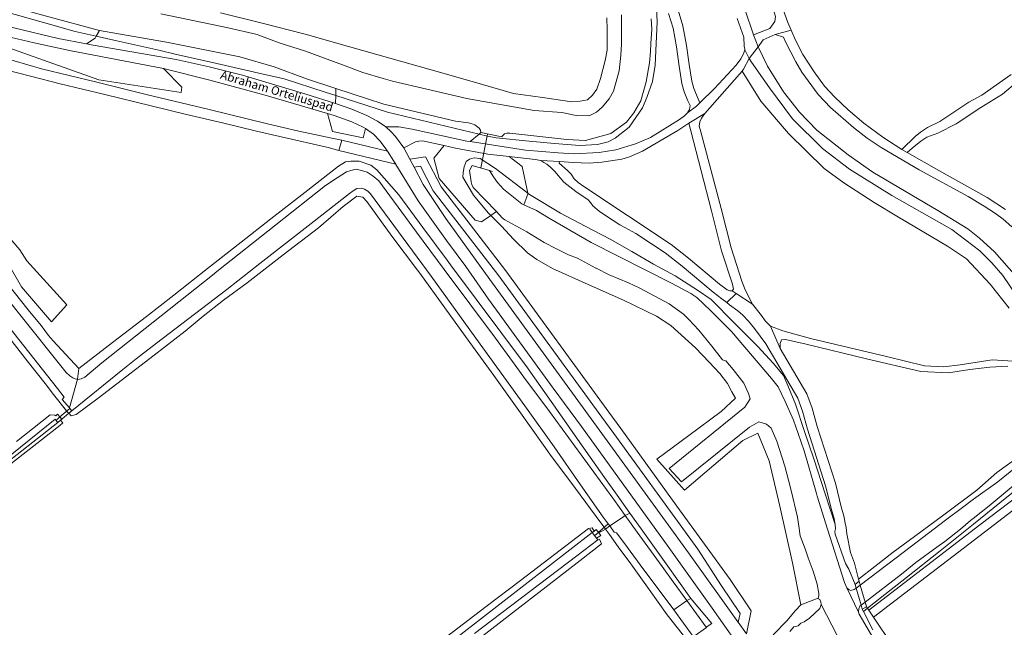
# Model space of a CAD drawing. Units: metres. Extents: x 75951 to 81115, y 447951 to 454170.
# Drawn here: x 77066 to 77296, y 449752 to 449894 of the extents above; entities that cross this region are included whole.
import ezdxf
from ezdxf.enums import TextEntityAlignment as Align

# ---------------------------------------------------------------- set-up
doc = ezdxf.new("R2010")
doc.units = ezdxf.units.M
doc.header["$MEASUREMENT"] = 0
for name, color, linetype, lineweight in [('Begroeid terreindeel_grasland agrarisch_0', 7, 'Continuous', 0), ('Begroeid terreindeel_grasland overig_0', 7, 'Continuous', 0), ('Begroeid terreindeel_groenvoorziening_gras- en kruidachtigen_0', 7, 'Continuous', 0), ('Begroeid terreindeel_loofbos_griend en hakhout_0', 7, 'Continuous', 0), ('Kunstwerkdeel_duiker_-1', 7, 'Continuous', 0), ('Onbegroeid terreindeel_erf_0', 7, 'Continuous', 0), ('Onbegroeid terreindeel_gesloten verharding_0', 7, 'Continuous', 0), ('Ondersteunend waterdeel_0', 7, 'Continuous', 0), ('Openbare ruimte label_Weg', 7, 'Continuous', 0), ('Overbruggingsdeel_1', 7, 'Continuous', 0), ('Scheiding_0', 7, 'Continuous', 0), ('Waterdeel_0', 7, 'Continuous', 0), ('Wegdeel_gesloten verharding_0', 7, 'Continuous', 0), ('Wegdeel_gesloten verharding_asfalt_0', 7, 'Continuous', 0), ('Wegdeel_half verhard_0', 7, 'Continuous', 0), ('Wegdeel_onverhard_0', 7, 'Continuous', 0), ('Wegdeel_open verharding_0', 7, 'Continuous', 0), ('Wegdeel_open verharding_1', 7, 'Continuous', 0)]:
    doc.layers.add(name, color=color, linetype=linetype, lineweight=lineweight)

# ---------------------------------------------------------------- blocks, each defined once
blk = doc.blocks.new('BGT_lev_stadsdelen_Escamp_REALDWG_1_FMEBLOCK4268')
at = {"layer": 'Onbegroeid terreindeel_erf_0'}
blk.add_lwpolyline([(124.398, 48.601), (132.277, 54.758), (133.396, 54.699), (133.577, 54.544), (134.035, 54.954), (134.584, 54.293), (134.98, 53.816), (136.637, 55.153), (136.405, 55.371), (132.791, 59.967), (131.408, 61.727), (126.611, 67.829), (120.43, 75.69)], dxfattribs=at)
blk = doc.blocks.new('BGT_lev_stadsdelen_Escamp_REALDWG_1_FMEBLOCK4275')
at = {"layer": 'Begroeid terreindeel_grasland overig_0'}
for points in [[(2.7275, 37.52), (10.6165, 43.665), (12.2655, 44.645), (13.5135, 44.823), (15.3845, 44.779), (18.1475, 43.887), (19.5735, 42.818), (24.6535, 36.936), (30.2625, 29.354), (35.9275, 21.696), (36.7615, 20.576), (42.7365, 12.558), (48.7115, 4.539), (54.6865, -3.48), (55.4015, -4.494), (61.1635, -12.667), (66.9265, -20.84), (72.6885, -29.013), (75.6145, -33.158), (78.5705, -37.345), (81.2255, -41.051), (87.0505, -49.179), (92.8745, -57.308), (97.7315, -63.101), (96.4545, -64.006), (96.4835, -64.045), (93.6235, -66.077), (96.4515, -69.913), (99.6825, -67.628), (100.0425, -68.073), (101.0905, -67.318), (105.5535, -71.949), (106.1215, -71.415), (97.8165, -59.567), (87.7255, -45.415), (67.2955, -17.138), (60.6795, -8.161), (45.6165, 12.597), (40.3055, 20.194), (35.8085, 26.252), (29.1555, 35.508), (24.0155, 43.998), (23.9865, 44.047), (23.9495, 44.103), (10.6805, 47.312), (8.2085, 48.017), (4.7555, 48.797), (0.6355, 49.673), (-8.5695, 51.797), (-16.4705, 53.755), (-24.8745, 55.718), (-33.1265, 57.732), (-43.9415, 60.341), (-54.3675, 62.89), (-60.9875, 64.555), (-69.0295, 66.624), (-71.1505, 67.285), (-72.6465, 68.008), (-74.3715, 69.054), (-79.3025, 71.949), (-82.3205, 70.012), (-99.2755, 56.128), (-100.2705, 55.313), (-105.7115, 50.736), (-106.1215, 49.953), (-106.0515, 49.183), (-105.8925, 48.543), (-104.6685, 46.851), (-104.3225, 47.112), (-104.1455, 47.245), (-105.8245, 50.201), (-104.7545, 50.959), (-97.2835, 57.055), (-89.7375, 63.213), (-82.0735, 69.273), (-81.1375, 69.54), (-79.7565, 69.407), (-78.9545, 68.783), (-78.6875, 67.58), (-78.6875, 66.688), (-78.7765, 65.708), (-79.7565, 64.55), (-86.9595, 58.021), (-94.2355, 51.425), (-93.8515, 50.932), (-87.7085, 43.042), (-81.5645, 35.152), (-75.4205, 27.262), (-74.2495, 25.786), (-68.0335, 17.952), (-61.8185, 10.118), (-58.8105, 6.442), (-57.1145, 4.14), (-56.0005, 2.848), (-50.0295, -3.569), (-42.1815, 2.439), (-34.2545, 8.507), (-27.8595, 13.548), (-20.0065, 19.739), (-12.1535, 25.93), (-5.1625, 31.375)], [(-63.7885, 24.106), (-62.1185, 21.536), (-52.8055, 11.229), (-56.3985, 7.319), (-63.3615, 15.438), (-66.7235, 21.267), (-83.9005, 41.55), (-89.2015, 49.22), (-89.7255, 51.969), (-88.6585, 52.833), (-85.1555, 47.739), (-78.2375, 40.92)]]:
    blk.add_lwpolyline(points, close=True, dxfattribs=at)

msp = doc.modelspace()

# ---------------------------------------------------------------- linework, layer by layer
at = {"layer": 'Begroeid terreindeel_grasland agrarisch_0'}
for points in [[(77167.21, 449750.926), (77175.165, 449756.985), (77183.121, 449763.044), (77191.076, 449769.104), (77199.031, 449775.163), (77199.855, 449775.34), (77200.346, 449774.602), (77200.821, 449774.97), (77201.427, 449774.169), (77203.028, 449775.009), (77202.211, 449776.111), (77201.925, 449776.498), (77195.97, 449784.532), (77190.016, 449792.566), (77188.552, 449794.613), (77182.734, 449802.747), (77176.916, 449810.88), (77171.34, 449818.597), (77165.483, 449826.703), (77159.626, 449834.808), (77159.122, 449835.475), (77153.091, 449843.452), (77147.287, 449851.529), (77146.334, 449852.535), (77144.958, 449852.747), (77141.73, 449850.365), (77135.962, 449845.391), (77127.76, 449839.094), (77119.346, 449832.532), (77113.843, 449828.458), (77109.094, 449824.767), (77104.861, 449821.261), (77097.651, 449815.639), (77084.554, 449805.585), (77079.46, 449801.814), (77078.304, 449801.522), (77077.709, 449802.08), (77076.052, 449800.743), (77075.766, 449800.493), (77076.294, 449799.859), (77075.585, 449799.222), (77032.642, 449765.722)], [(77222.055, 449749.12), (77217.421, 449755.046), (77213.187, 449760.943), (77208.91, 449766.899), (77205.984, 449770.934), (77203.9, 449773.807), (77203.028, 449775.009), (77201.427, 449774.169), (77201.868, 449773.587), (77201.31, 449773.184), (77200.924, 449772.905), (77201.193, 449772.51), (77201.554, 449772.683), (77202.091, 449771.574), (77197.091, 449767.714), (77189.176, 449761.602), (77181.261, 449755.491), (77173.345, 449749.379)]]:
    msp.add_lwpolyline(points, dxfattribs=at)
at = {"layer": 'Begroeid terreindeel_grasland overig_0'}
for points in [[(77214.831, 449898.411), (77215.028, 449893.446), (77214.793, 449888.409), (77214.555, 449883.321), (77213.964, 449879.578), (77212.664, 449875.796), (77211.6, 449873.432), (77208.488, 449868.862), (77205.218, 449866.34), (77203.602, 449865.473), (77201.12, 449864.843), (77196.983, 449864.567), (77191.123, 449865.076), (77185.203, 449865.591), (77177.442, 449866.419), (77175.432, 449866.813), (77173.508, 449867.275), (77171.417, 449865.524), (77184.282, 449863.498), (77191.98, 449862.881), (77195.642, 449862.638), (77201.514, 449862.984), (77205.385, 449863.585), (77209.961, 449864.997), (77213.521, 449866.484), (77220.281, 449870.657), (77221.461, 449871.567), (77222.139, 449872.195), (77222.589, 449873.039), (77222.738, 449873.917), (77222.248, 449875.062), (77221.356, 449877.155), (77220.831, 449879.088), (77220.159, 449883.154), (77219.558, 449887.629), (77218.792, 449892.017), (77217.725, 449895.444)], [(77113.144, 449895.574), (77122.842, 449893.135), (77132.54, 449890.695), (77133.406, 449890.449), (77143.025, 449887.714), (77152.644, 449884.979), (77162.263, 449882.244), (77171.881, 449879.509), (77181.5, 449876.774), (77188.295, 449875.807), (77195.158, 449874.83), (77197.102, 449874.936), (77198.783, 449875.303), (77199.938, 449876.354), (77200.936, 449877.72), (77201.829, 449880.241), (77202.933, 449884.444), (77203.405, 449886.86), (77203.366, 449891.595), (77203.327, 449894.431)], [(77061.74, 449885.266), (77071.335, 449882.521), (77084.28, 449879.41), (77095.775, 449876.54), (77110.504, 449873.01), (77124.109, 449869.697), (77131.379, 449867.942), (77139.101, 449866.302), (77141.439, 449865.887), (77152.071, 449863.243), (77152.007, 449863.341), (77151.681, 449863.803), (77150.424, 449865.579), (77148.821, 449867.231), (77146.969, 449868.549), (77146.42, 449866.36), (77139.297, 449867.881), (77138.062, 449872.052), (77123.554, 449876.354), (77110.639, 449879.836), (77099.799, 449882.546), (77104.114, 449878.214), (77103.952, 449876.956), (77084.722, 449879.971), (77061.191, 449888.285)], [(77297.828, 449845.641), (77295.793, 449847.424), (77293.995, 449848.715), (77291.379, 449850.403), (77287.639, 449852.664), (77276.215, 449858.907), (77267.342, 449864.099), (77264.087, 449866.301), (77260.913, 449868.786), (77255.542, 449873.478), (77252.625, 449876.533), (77248.802, 449881.726), (77247.429, 449884.11), (77245.077, 449888.642), (77244.558, 449889.92), (77242.56, 449890.538), (77239.761, 449889.253), (77238.664, 449887.643), (77240.806, 449883.092), (77244.528, 449877.165), (77248.26, 449872.415), (77252.29, 449868.186), (77259.66, 449862.43), (77265.429, 449858.358), (77280.582, 449849.406), (77287.549, 449845.137), (77290.3, 449842.991), (77293.803, 449839.81), (77298.955, 449833.932)], [(77298.97, 449829.446), (77295.703, 449834.228), (77293.142, 449837.2), (77290.383, 449840.005), (77283.825, 449844.961), (77269.836, 449852.9), (77259.941, 449859.096), (77253.66, 449863.911), (77246.61, 449870.825), (77241.236, 449878.046), (77237.072, 449884.031), (77236.526, 449884.911), (77235.222, 449882.42), (77234.855, 449881.981), (77239.288, 449874.921), (77245.74, 449867.435), (77253.999, 449859.201), (77258.607, 449855.862), (77265.681, 449851.305), (77271.399, 449847.863), (77282.79, 449841.065), (77287.229, 449838.128), (77292.771, 449832.268), (77297.252, 449826.611)], [(77242.141, 449750.323), (77245.305, 449753.62), (77247.31, 449756.026), (77248.568, 449757.371), (77246.607, 449767.174), (77245.144, 449773.758), (77243.666, 449780.408), (77242.447, 449785.662), (77241.215, 449790.969), (77238.586, 449797.43), (77235.027, 449795.715), (77228.278, 449789.946), (77221.461, 449784.118), (77214.956, 449791.382), (77222.431, 449796.913), (77229.981, 449802.499), (77233.328, 449805.585), (77232.482, 449807.1), (77231.457, 449809.06), (77229.674, 449811.378), (77227.179, 449814.007), (77223.971, 449817.393), (77218.267, 449822.607), (77214.881, 449824.79), (77207.216, 449828.489), (77198.947, 449832.169), (77190.595, 449835.886), (77186.986, 449837.98), (77184.758, 449839.584), (77181.505, 449842.703), (77178.742, 449845.778), (77176.218, 449848.267), (77174.015, 449846.752), (77172.531, 449847.198), (77164.195, 449856.899), (77162.906, 449861.655), (77165.301, 449864.597), (77160.252, 449865.699), (77159.388, 449865.642), (77158.642, 449865.466), (77155.95, 449864.095), (77157.343, 449861.422), (77160.999, 449861.982), (77164.667, 449854.954), (77179.729, 449835.346), (77203.77, 449802.364), (77206.558, 449798.538), (77212.438, 449790.413), (77219.666, 449780.425), (77226.132, 449771.49), (77232.103, 449763.286), (77236.955, 449755.96), (77235.869, 449750.63)]]:
    msp.add_lwpolyline(points, dxfattribs=at)
for points in [[(77112.292, 449883.728), (77102.545, 449885.961), (77098.696, 449886.824), (77088.939, 449889.013), (77084.107, 449890.096), (77083.841, 449889.625), (77081.883, 449888.347), (77083.386, 449888.057), (77102.769, 449884.704), (77110.509, 449882.982), (77118.234, 449881.008), (77133.036, 449876.625), (77139.96, 449874.425), (77140.007, 449876.283), (77137.519, 449877.08), (77127.996, 449880.13), (77122.04, 449881.495)], [(77206.321, 449846.057), (77203.206, 449848.091), (77201.547, 449849.28), (77200.066, 449850.515), (77199.518, 449851.258), (77198.928, 449851.885), (77196.045, 449853.835), (77193.253, 449856.03), (77191.185, 449858.559), (77190.235, 449859.49), (77189.277, 449860.27), (77188.569, 449860.631), (77187.906, 449861.105), (77186.585, 449861.321), (77180.475, 449862.056), (77183.53, 449859.718), (77184.831, 449853.494), (77185.248, 449853.175), (77192.467, 449848.808), (77198.253, 449845.793), (77204.097, 449842.748), (77209.129, 449839.844), (77214.212, 449836.91), (77219.292, 449834.148), (77224.505, 449830.806), (77227.625, 449828.667), (77233.056, 449823.192), (77238.542, 449817.661), (77242.107, 449813.784), (77244.513, 449810.887), (77245.538, 449808.57), (77247.365, 449804.248), (77249.471, 449797.864), (77251.598, 449791.415), (77254.264, 449783.309), (77256.62, 449776.143), (77256.332, 449777.54), (77255.792, 449779.346), (77254.382, 449785.121), (77250.169, 449798.369), (77248.997, 449802.59), (77247.871, 449805.592), (77240.452, 449818.308), (77237.797, 449821.881), (77236.378, 449823.581), (77235.024, 449825.022), (77233.884, 449826.031), (77231.962, 449827.395), (77231.278, 449827.935), (77230.153, 449828.823), (77228.086, 449830.377), (77220.862, 449836.461), (77216.924, 449839.518), (77210.082, 449844.05), (77207.533, 449845.474)], [(77178.111, 449834.172), (77162.77, 449854.051), (77159.782, 449859.776), (77158.319, 449859.552), (77160.445, 449855.482), (77165.746, 449847.551), (77168.152, 449844.238), (77175.957, 449833.334), (77202.786, 449796.525), (77222.355, 449769.484), (77233.913, 449753.359), (77233.958, 449753.296), (77234.431, 449755.35), (77230.05, 449761.767), (77224.509, 449770.322), (77204.94, 449797.363), (77202.154, 449801.186)]]:
    msp.add_lwpolyline(points, close=True, dxfattribs=at)
at = {"layer": 'Begroeid terreindeel_groenvoorziening_gras- en kruidachtigen_0'}
msp.add_lwpolyline([(77244.155, 449897.242), (77245.546, 449893.34), (77246.303, 449891.563), (77247.322, 449889.171), (77249.056, 449885.836), (77251.695, 449881.789), (77254.12, 449878.46), (77256.51, 449875.889), (77259.66, 449872.924), (77263.314, 449869.824), (77267.751, 449866.535), (77272.159, 449863.685), (77275.259, 449866.743), (77276.502, 449867.749), (77278.168, 449868.793), (77280.998, 449870.184), (77287.816, 449874.755), (77290.862, 449876.354), (77297.661, 449881.161)], dxfattribs=at)
for points in [[(77262.184, 449762.856), (77261.25, 449762.147), (77261.502, 449761.281), (77262.446, 449761.967)], [(77263.821, 449757.297), (77263.611, 449758.012), (77262.662, 449757.299), (77262.941, 449756.343), (77263.946, 449756.873)]]:
    msp.add_lwpolyline(points, close=True, dxfattribs=at)
at = {"layer": 'Begroeid terreindeel_loofbos_griend en hakhout_0'}
for points in [[(77235.387, 449928.277), (77234.898, 449936.733), (77228.588, 449935.183), (77230.242, 449918.203), (77233.651, 449902.058), (77237.541, 449890.43), (77241.32, 449891.9), (77242.529, 449893.585), (77242.689, 449894.719), (77240.35, 449902.559), (77239.915, 449904.02), (77237.222, 449915.652)], [(77071.809, 449893.32), (77062.198, 449896.082), (77061.029, 449896.418), (77060.457, 449895.902), (77059.73, 449895.267), (77059.438, 449894.603), (77059.516, 449894.222), (77059.807, 449893.867), (77061.219, 449893.298), (77064.903, 449892.052), (77075.264, 449889.622), (77081.883, 449888.347), (77083.841, 449889.625), (77084.107, 449890.096), (77079.181, 449891.201)], [(77061.723, 449890.411), (77061.191, 449888.285), (77084.722, 449879.971), (77103.952, 449876.956), (77104.114, 449878.214), (77099.799, 449882.546), (77077.857, 449886.767), (77069.635, 449888.57)], [(77152.108, 449872.407), (77147.043, 449874.029), (77140.007, 449876.283), (77139.96, 449874.425), (77143.79, 449873.116), (77147.303, 449871.623), (77149.803, 449870.249), (77151.687, 449868.991), (77154.78, 449868.958), (77157.895, 449868.43), (77170.637, 449865.647), (77171.417, 449865.524), (77173.508, 449867.275), (77171.557, 449867.743), (77161.832, 449870.075)], [(77138.062, 449872.052), (77139.297, 449867.881), (77146.42, 449866.36), (77146.969, 449868.549), (77146.458, 449868.913), (77143.767, 449870.145), (77139.667, 449871.579)], [(77063.348, 449837.409), (77066.71, 449831.58), (77073.673, 449823.461), (77077.266, 449827.371), (77067.953, 449837.678), (77066.283, 449840.248), (77051.834, 449857.062), (77044.916, 449863.881), (77041.413, 449868.975), (77040.346, 449868.111), (77040.87, 449865.362), (77046.171, 449857.692)], [(77222.882, 449868), (77222.414, 449869.849), (77219.849, 449868.094), (77211.635, 449863.282), (77208.606, 449861.943), (77206.781, 449861.442), (77202.126, 449860.694), (77199.193, 449860.479), (77195.416, 449860.635), (77192.258, 449860.874), (77192.189, 449860.514), (77194.09, 449858.79), (77194.944, 449857.909), (77195.687, 449856.844), (77196.61, 449855.961), (77197.936, 449854.994), (77218.314, 449841.476), (77222.371, 449838.327), (77229.59, 449832.248), (77231.364, 449830.915), (77231.998, 449830.643), (77232.593, 449830.666), (77232.856, 449831.081), (77232.605, 449832.238), (77230.072, 449840.032), (77227.739, 449849.344)], [(77180.475, 449862.056), (77175.498, 449862.579), (77168, 449864.016), (77165.301, 449864.597), (77162.906, 449861.655), (77164.195, 449856.899), (77172.531, 449847.198), (77174.015, 449846.752), (77176.218, 449848.267), (77175.623, 449848.853), (77172.192, 449853.041), (77169.72, 449857.183), (77169.778, 449858.29), (77170.012, 449859.66), (77170.446, 449860.83), (77171.282, 449861.398), (77172.318, 449861.699), (77173.709, 449861.57), (77177.316, 449859.235), (77184.831, 449853.494), (77183.53, 449859.718)], [(77316.422, 449795.83), (77315.43, 449797.753), (77312.744, 449796.158), (77307.418, 449792.508), (77307.491, 449792.203), (77307.134, 449791.312), (77306.51, 449790.421), (77302.176, 449786.907), (77297.799, 449783.358), (77296.698, 449782.479), (77288.886, 449776.236), (77281.074, 449769.994), (77273.261, 449763.752), (77268.216, 449759.789), (77264.138, 449756.585), (77264.442, 449756.13), (77290.401, 449776.038)]]:
    msp.add_lwpolyline(points, close=True, dxfattribs=at)
for points in [[(77219.945, 449896.217), (77221.081, 449892.571), (77221.881, 449887.988), (77222.483, 449883.502), (77223.131, 449879.588), (77223.581, 449877.927), (77225.005, 449874.587), (77228.4, 449877.89), (77233.521, 449883.391), (77234.584, 449884.804), (77235.23, 449886.002), (77235.524, 449886.95), (77235.491, 449887.133), (77235.392, 449887.797), (77235.293, 449889.892), (77233.749, 449894.286)], [(77297.252, 449826.611), (77292.771, 449832.268), (77287.229, 449838.128), (77282.79, 449841.065), (77271.399, 449847.863), (77265.681, 449851.305), (77258.607, 449855.862), (77253.999, 449859.201), (77245.74, 449867.435), (77239.288, 449874.921), (77234.855, 449881.981), (77234.256, 449881.264), (77226.199, 449872.057), (77225.439, 449870.969), (77225.009, 449870.159), (77224.837, 449869.148), (77225.216, 449867.806), (77230.016, 449849.926), (77232.332, 449840.681), (77234.84, 449832.965), (77235.577, 449830.913), (77237.287, 449827.571), (77239.425, 449824.886), (77240.271, 449823.698), (77241.501, 449822.421), (77244.419, 449821.328), (77250.837, 449819.551), (77268.609, 449815.376), (77277.47, 449813.162), (77281.945, 449812.892), (77285.754, 449813.378), (77293.218, 449814.551), (77299.423, 449814.142)], [(77299.167, 449879.509), (77295.63, 449876.555), (77290.63, 449873.47), (77284.857, 449869.641), (77280.577, 449867.461), (77278.017, 449866.523), (77276.63, 449865.588), (77274.55, 449863.984), (77273.41, 449862.99), (77280.833, 449858.754), (77292.107, 449852.498), (77296.346, 449849.638)], [(77296.94, 449813.109), (77292.671, 449812.873), (77288.049, 449812.33), (77283.022, 449811.53), (77276.615, 449811.836), (77263.885, 449814.833), (77249.83, 449818.225), (77245.044, 449819.304), (77244.078, 449819.246), (77243.729, 449818.381), (77243.801, 449817.231), (77250.003, 449806.601), (77251.234, 449803.318), (77252.423, 449799.035), (77256.646, 449785.758), (77258.06, 449779.961), (77258.612, 449778.115), (77258.968, 449776.396), (77259.193, 449775.415), (77259.3, 449773.909), (77260.143, 449769.577), (77261.076, 449767.115), (77262.062, 449763.323), (77265.882, 449766.295), (77270.172, 449769.634), (77273.612, 449772.193), (77281.636, 449778.162), (77289.659, 449784.131), (77294.353, 449788.23), (77299.337, 449791.847)], [(77317.293, 449794.141), (77291.423, 449774.301), (77265.554, 449754.462), (77269.801, 449748.092), (77274.691, 449741.072), (77278.972, 449735.573), (77283.336, 449730.838), (77285.542, 449729.073), (77287.252, 449728.126), (77289.342, 449727.278), (77291.05, 449726.919), (77293.117, 449726.678), (77297.502, 449726.942)]]:
    msp.add_lwpolyline(points, dxfattribs=at)
at = {"layer": 'Kunstwerkdeel_duiker_-1'}
for p, q in [((77175.446, 449867.239), (77173.883, 449859.36)), ((77075.656, 449801.22), (77077.975, 449803.234)), ((77074.743, 449800.428), (77075.656, 449801.22)), ((77200.454, 449773.51), (77203.624, 449776.265))]:
    msp.add_line(p, q, dxfattribs=at)
at = {"layer": 'Onbegroeid terreindeel_gesloten verharding_0'}
msp.add_lwpolyline([(77201.427, 449774.169), (77200.821, 449774.97), (77200.346, 449774.602), (77200, 449774.334), (77199.901, 449774.257), (77200.924, 449772.905), (77201.31, 449773.184), (77201.868, 449773.587)], close=True, dxfattribs=at)
at = {"layer": 'Ondersteunend waterdeel_0'}
for points in [[(77062.626, 449897.556), (77062.371, 449897.626), (77061.029, 449896.418), (77062.198, 449896.082), (77071.809, 449893.32), (77079.181, 449891.201), (77084.107, 449890.096), (77084.86, 449891.432), (77072.235, 449894.909)], [(77117.668, 449885.296), (77100.525, 449888.703), (77089.339, 449890.652), (77084.86, 449891.432), (77084.107, 449890.096), (77088.939, 449889.013), (77098.696, 449886.824), (77102.545, 449885.961), (77112.292, 449883.728), (77122.04, 449881.495), (77127.996, 449880.13), (77137.519, 449877.08), (77140.007, 449876.283), (77140.048, 449877.888), (77133.172, 449880.144), (77125.646, 449882.975)], [(77151.23, 449874.221), (77147.427, 449875.468), (77140.048, 449877.888), (77140.007, 449876.283), (77147.043, 449874.029), (77152.108, 449872.407), (77161.832, 449870.075), (77171.557, 449867.743), (77173.508, 449867.275), (77173.926, 449867.625), (77173.78, 449868.196), (77173.499, 449868.658), (77172.515, 449869.458), (77172.129, 449869.568), (77171.005, 449869.889), (77167.999, 449870.309)], [(77055.822, 449841.928), (77054.651, 449843.404), (77048.507, 449851.294), (77042.363, 449859.184), (77036.22, 449867.074), (77035.836, 449867.567), (77034.277, 449866.246), (77034.612, 449865.657), (77035.266, 449864.508), (77046.73, 449849.907), (77053.128, 449841.759), (77054.075, 449840.564), (77065.656, 449825.955), (77077.111, 449811.62), (77077.974, 449810.821), (77078.665, 449810.384), (77079.189, 449810.16), (77079.723, 449810.031), (77080.042, 449812.573), (77074.071, 449818.99), (77072.957, 449820.282), (77071.261, 449822.584), (77068.253, 449826.26), (77062.038, 449834.094)], [(77055.806, 449832.264), (77049.034, 449840.781), (77047.012, 449843.324), (77042.641, 449849.045), (77030.636, 449864.758), (77029.443, 449864.082), (77035.491, 449856.118), (77041.538, 449848.154), (77042.988, 449846.245), (77048.127, 449840.048), (77053.214, 449833.913), (77057.379, 449828.237), (77061.502, 449822.617), (77067.683, 449814.756), (77072.48, 449808.654), (77073.863, 449806.894), (77077.477, 449802.298), (77077.709, 449802.08), (77078.453, 449802.68), (77077.975, 449803.234), (77077.883, 449803.34), (77076.192, 449805.299), (77076.639, 449805.874), (77075.083, 449807.845)], [(77172.808, 449828.7), (77166.833, 449836.718), (77165.999, 449837.838), (77160.334, 449845.496), (77154.725, 449853.078), (77149.645, 449858.96), (77148.219, 449860.029), (77145.456, 449860.921), (77143.585, 449860.965), (77142.337, 449860.787), (77140.688, 449859.807), (77132.799, 449853.662), (77124.909, 449847.517), (77117.918, 449842.072), (77110.065, 449835.881), (77102.212, 449829.69), (77095.817, 449824.649), (77087.89, 449818.581), (77080.042, 449812.573), (77079.723, 449810.031), (77079.825, 449810.006), (77080.617, 449810.103), (77081.474, 449810.527), (77085.395, 449813.869), (77111.222, 449834.35), (77112.252, 449835.167), (77126.07, 449846.107), (77137.597, 449855.233), (77140.344, 449857.078), (77142.574, 449858.422), (77143.511, 449858.796), (77144.785, 449859.042), (77146.061, 449858.777), (77147.37, 449858.383), (77148.792, 449857.462), (77150.044, 449856.377), (77158.009, 449845.526), (77158.839, 449844.409), (77165.354, 449835.642), (77177.283, 449819.589), (77181.28, 449814.21), (77183.964, 449810.55), (77189.891, 449802.467), (77204.686, 449782.29), (77204.915, 449781.977), (77207.601, 449778.24), (77207.62, 449778.214), (77208.642, 449778.797), (77205.686, 449782.984), (77202.76, 449787.129), (77196.998, 449795.302), (77191.235, 449803.475), (77185.473, 449811.648), (77184.758, 449812.662), (77178.783, 449820.681)], [(77172.126, 449854.827), (77171.779, 449855.494), (77171.626, 449856.087), (77171.25, 449858.75), (77171.851, 449859.962), (77175.915, 449858.757), (77176.878, 449857.314), (77177.749, 449855.955), (77179.208, 449854.398), (77183.428, 449850.983), (77183.908, 449850.783), (77184.88, 449853.259), (77184.831, 449853.494), (77177.316, 449859.235), (77173.709, 449861.57), (77172.318, 449861.699), (77171.282, 449861.398), (77170.446, 449860.83), (77170.012, 449859.66), (77169.778, 449858.29), (77169.72, 449857.183), (77172.192, 449853.041), (77175.623, 449848.853), (77176.218, 449848.267), (77177.524, 449849.166)], [(77148.118, 449853.347), (77147.545, 449853.958), (77146.744, 449854.418), (77145.997, 449854.617), (77144.977, 449854.536), (77144.065, 449854.04), (77143.232, 449853.389), (77134.983, 449846.944), (77122.327, 449837.056), (77114.575, 449830.999), (77098.202, 449818.44), (77093.453, 449814.797), (77090.329, 449812.274), (77078.453, 449802.68), (77077.709, 449802.08), (77078.304, 449801.522), (77079.46, 449801.814), (77084.554, 449805.585), (77097.651, 449815.639), (77104.861, 449821.261), (77109.094, 449824.767), (77113.843, 449828.458), (77119.346, 449832.532), (77127.76, 449839.094), (77135.962, 449845.391), (77141.73, 449850.365), (77144.958, 449852.747), (77146.334, 449852.535), (77147.287, 449851.529), (77153.091, 449843.452), (77159.122, 449835.475), (77159.626, 449834.808), (77165.483, 449826.703), (77171.34, 449818.597), (77176.916, 449810.88), (77182.734, 449802.747), (77188.552, 449794.613), (77190.016, 449792.566), (77195.97, 449784.532), (77201.925, 449776.498), (77202.211, 449776.111), (77203.028, 449775.009), (77203.976, 449775.796), (77203.157, 449776.887), (77202.913, 449777.213), (77202.448, 449777.833), (77197.192, 449785.417), (77191.044, 449794.287), (77184.174, 449803.79), (77172.738, 449819.61), (77162.285, 449834.069)], [(77204.097, 449842.748), (77198.253, 449845.793), (77192.467, 449848.808), (77185.248, 449853.175), (77184.831, 449853.494), (77184.88, 449853.259), (77183.908, 449850.783), (77186.922, 449849.465), (77189.658, 449847.719), (77199.648, 449841.945), (77218.554, 449832.414), (77222.939, 449830.026), (77224.289, 449829.079), (77227.591, 449825.986), (77232.426, 449821.161), (77241.752, 449810.217), (77243.273, 449808.234), (77244.962, 449804.869), (77246.852, 449800.445), (77247.961, 449797.328), (77249.394, 449793.299), (77252.232, 449783.373), (77252.42, 449782.76), (77254.8, 449775.031), (77258.793, 449762.603), (77259.303, 449761.32), (77259.872, 449760.839), (77260.266, 449760.69), (77261.015, 449760.927), (77261.502, 449761.281), (77261.25, 449762.147), (77259.814, 449765.664), (77259.036, 449766.99), (77256.589, 449773.843), (77256.532, 449774.521), (77256.681, 449775.096), (77256.63, 449776.096), (77256.62, 449776.143), (77254.264, 449783.309), (77251.598, 449791.415), (77249.471, 449797.864), (77247.365, 449804.248), (77245.538, 449808.57), (77244.513, 449810.887), (77242.107, 449813.784), (77238.542, 449817.661), (77233.056, 449823.192), (77227.625, 449828.667), (77224.505, 449830.806), (77219.292, 449834.148), (77214.212, 449836.91), (77209.129, 449839.844)], [(77200.728, 449835.991), (77196.481, 449838.285), (77194.363, 449839.115), (77191.405, 449840.537), (77188.693, 449841.962), (77184.653, 449844.425), (77179.53, 449847.259), (77178.857, 449847.74), (77177.524, 449849.166), (77176.218, 449848.267), (77178.742, 449845.778), (77181.505, 449842.703), (77184.758, 449839.584), (77186.986, 449837.98), (77190.595, 449835.886), (77198.947, 449832.169), (77207.216, 449828.489), (77214.881, 449824.79), (77218.267, 449822.607), (77223.971, 449817.393), (77227.179, 449814.007), (77229.674, 449811.378), (77231.457, 449809.06), (77232.482, 449807.1), (77233.328, 449805.585), (77229.981, 449802.499), (77222.431, 449796.913), (77214.956, 449791.382), (77221.461, 449784.118), (77228.278, 449789.946), (77235.027, 449795.715), (77238.586, 449797.43), (77241.215, 449790.969), (77242.447, 449785.662), (77243.666, 449780.408), (77245.144, 449773.758), (77246.607, 449767.174), (77248.568, 449757.371), (77252.622, 449758.951), (77252.774, 449759.491), (77252.79, 449759.988), (77252.426, 449762.168), (77251.495, 449765.219), (77250.265, 449768.326), (77249.562, 449770.424), (77248.398, 449773.454), (77248.154, 449775.722), (77247.821, 449777.845), (77246.334, 449784.037), (77245.682, 449786.494), (77244.822, 449789.73), (77242.982, 449795.567), (77241.687, 449798.646), (77240.601, 449799.552), (77238.769, 449800.121), (77236.629, 449798.808), (77220.744, 449786.052), (77217.875, 449789.229), (77235.521, 449803.483), (77236.735, 449805.456), (77236.355, 449806.696), (77235.246, 449809.078), (77232.761, 449812.3), (77231.094, 449814.3), (77230.309, 449814.546), (77227.817, 449817.791), (77224.756, 449821.524), (77222.455, 449823.993), (77221.172, 449825.248), (77217.832, 449827.655), (77211.033, 449831.258), (77208.361, 449832.517), (77203.864, 449834.439), (77200.789, 449835.961)], [(77075.585, 449799.222), (77076.294, 449799.859), (77075.766, 449800.493), (77075.137, 449799.941), (77075.16, 449799.912), (77051.32, 449781.294), (77034.492, 449767.835), (77032.263, 449766.044), (77031.709, 449765.339), (77031.591, 449764.902), (77032.642, 449765.722)], [(77211.297, 449775.091), (77208.642, 449778.797), (77207.62, 449778.214), (77210.387, 449774.364), (77216.191, 449766.29), (77218.748, 449762.733), (77221.961, 449758.356), (77222.946, 449758.834), (77217.122, 449766.963)], [(77207.259, 449771.889), (77205.537, 449774.204), (77205.053, 449774.359), (77203.976, 449775.796), (77203.028, 449775.009), (77203.9, 449773.807), (77205.984, 449770.934), (77208.91, 449766.899), (77213.187, 449760.943), (77217.421, 449755.046), (77222.055, 449749.12), (77223.473, 449749.994), (77218.907, 449756.171), (77214.599, 449762), (77211.963, 449765.566)], [(77143.194, 449730.862), (77147.453, 449734.068), (77168.612, 449749.997), (77199.879, 449774.287), (77199.901, 449774.257), (77200, 449774.334), (77200.346, 449774.602), (77199.855, 449775.34), (77199.031, 449775.163), (77191.076, 449769.104), (77183.121, 449763.044), (77175.165, 449756.985), (77167.21, 449750.926), (77162.488, 449747.329), (77154.544, 449741.255), (77146.6, 449735.181), (77138.656, 449729.108), (77135.241, 449726.497), (77134.947, 449726.026), (77135.128, 449725.244), (77135.316, 449724.569), (77135.47, 449724.662), (77139.552, 449727.939)], [(77222.946, 449758.834), (77221.961, 449758.356), (77226.526, 449752.136), (77227.803, 449753.041)], [(77264.138, 449756.585), (77263.946, 449756.873), (77262.941, 449756.343), (77263.197, 449755.845)]]:
    msp.add_lwpolyline(points, close=True, dxfattribs=at)
for points in [[(77213.656, 449894.148), (77213.788, 449891.755), (77213.602, 449888.448), (77213.494, 449886.538), (77213.244, 449883.942), (77212.521, 449879.48), (77211.219, 449875.015), (77209.637, 449872.263), (77207.87, 449870.082), (77204.229, 449867.386), (77198.292, 449865.761), (77193.985, 449866.008), (77180.65, 449867.517), (77179.953, 449867.475), (77179.389, 449867.345), (77178.934, 449866.881), (77178.813, 449866.605), (77173.926, 449867.625), (77173.508, 449867.275), (77175.432, 449866.813), (77177.442, 449866.419), (77185.203, 449865.591), (77191.123, 449865.076), (77196.983, 449864.567), (77201.12, 449864.843), (77203.602, 449865.473), (77205.218, 449866.34), (77208.488, 449868.862), (77211.6, 449873.432), (77212.664, 449875.796), (77213.964, 449879.578), (77214.555, 449883.321), (77214.793, 449888.409), (77215.028, 449893.446), (77214.831, 449898.411)], [(77099.17, 449895.315), (77114.876, 449892.111), (77121.686, 449890.522), (77122.085, 449890.374), (77126.847, 449888.608), (77132.936, 449886.601), (77141.626, 449883.406), (77146.35, 449881.67), (77151.117, 449880.278), (77153.289, 449879.644), (77161.277, 449877.767), (77170.651, 449875.564), (77170.999, 449875.503), (77186.321, 449872.805), (77192.836, 449872.327), (77196.173, 449871.62), (77199.205, 449871.548), (77200.906, 449872.402), (77202.221, 449873.567), (77203.822, 449875.497), (77204.867, 449877.277), (77206.175, 449881.998), (77206.581, 449885.684), (77206.765, 449888.232), (77206.736, 449895.144)], [(77203.327, 449894.431), (77203.366, 449891.595), (77203.405, 449886.86), (77202.933, 449884.444), (77201.829, 449880.241), (77200.936, 449877.72), (77199.938, 449876.354), (77198.783, 449875.303), (77197.102, 449874.936), (77195.158, 449874.83), (77188.295, 449875.807), (77181.5, 449876.774), (77171.881, 449879.509), (77162.263, 449882.244), (77152.644, 449884.979), (77143.025, 449887.714), (77133.406, 449890.449), (77132.54, 449890.695), (77122.842, 449893.135), (77113.144, 449895.574)], [(77060.275, 449789.269), (77074.528, 449800.695), (77074.743, 449800.428), (77074.958, 449800.162), (77075.137, 449799.941), (77075.766, 449800.493), (77076.052, 449800.743), (77075.656, 449801.22), (77075.107, 449801.881), (77074.649, 449801.471), (77074.468, 449801.626), (77073.349, 449801.685), (77065.47, 449795.528)], [(77299.337, 449791.847), (77294.353, 449788.23), (77289.659, 449784.131), (77281.636, 449778.162), (77273.612, 449772.193), (77270.172, 449769.634), (77265.882, 449766.295), (77262.062, 449763.323), (77262.184, 449762.856), (77262.446, 449761.967), (77266.676, 449765.184), (77274.415, 449771.071), (77282.375, 449777.126), (77286.317, 449780.125), (77288.856, 449782.039), (77294.6, 449786.054), (77300.347, 449790.713)], [(77301.405, 449787.852), (77292.587, 449780.46), (77288.803, 449777.528), (77288.225, 449777.046), (77285.83, 449775.047), (77282.187, 449772.185), (77280.363, 449770.864), (77275.414, 449767.282), (77272.048, 449764.505), (77263.611, 449758.012), (77263.821, 449757.297), (77263.946, 449756.873), (77264.138, 449756.585), (77268.216, 449759.789), (77273.261, 449763.752), (77281.074, 449769.994), (77288.886, 449776.236), (77296.698, 449782.479)], [(77173.345, 449749.379), (77181.261, 449755.491), (77189.176, 449761.602), (77197.091, 449767.714), (77202.091, 449771.574), (77201.554, 449772.683), (77201.193, 449772.51), (77196.285, 449768.786), (77174.324, 449752.123), (77172.383, 449750.661)], [(77246.015, 449751.148), (77246.984, 449752.206), (77247.999, 449752.479), (77248.594, 449753.047), (77249.356, 449753.361), (77250.587, 449754.222), (77253.044, 449756.506), (77253.352, 449757.473), (77253.278, 449758.027), (77253.013, 449758.63), (77252.594, 449758.854), (77252.622, 449758.951), (77248.568, 449757.371), (77247.31, 449756.026), (77245.305, 449753.62), (77242.141, 449750.323)], [(77265.423, 449751.514), (77263.197, 449755.845), (77262.941, 449756.343), (77262.662, 449757.299), (77262.355, 449757.068), (77262.104, 449756.444), (77262.055, 449755.614), (77262.216, 449755.207), (77268.364, 449744.669)]]:
    msp.add_lwpolyline(points, dxfattribs=at)
at = {"layer": 'Overbruggingsdeel_1'}
msp.add_lwpolyline([(77262.446, 449761.967), (77262.184, 449762.856), (77261.25, 449762.147), (77261.502, 449761.281), (77262.662, 449757.299), (77262.941, 449756.343), (77263.946, 449756.873), (77263.611, 449758.012)], close=True, dxfattribs=at)
at = {"layer": 'Scheiding_0'}
for p, q in [((77173.926, 449867.625), (77178.813, 449866.605)), ((77175.915, 449858.757), (77171.851, 449859.962)), ((77176.616, 449858.549), (77175.915, 449858.757)), ((77205.053, 449774.359), (77203.976, 449775.796)), ((77199.342, 449775.013), (77199.756, 449774.454)), ((77199.756, 449774.454), (77199.879, 449774.287)), ((77199.901, 449774.257), (77199.879, 449774.287)), ((77200.924, 449772.905), (77199.901, 449774.257))]:
    msp.add_line(p, q, dxfattribs=at)
msp.add_lwpolyline([(77203.976, 449775.796), (77203.157, 449776.887), (77202.913, 449777.213), (77202.448, 449777.833)], dxfattribs=at)
at = {"layer": 'Waterdeel_0'}
for points in [[(77206.736, 449895.144), (77206.765, 449888.232), (77206.581, 449885.684), (77206.175, 449881.998), (77204.867, 449877.277), (77203.822, 449875.497), (77202.221, 449873.567), (77200.906, 449872.402), (77199.205, 449871.548), (77196.173, 449871.62), (77192.836, 449872.327), (77186.321, 449872.805), (77170.999, 449875.503), (77170.651, 449875.564), (77161.277, 449877.767), (77153.289, 449879.644), (77151.117, 449880.278), (77146.35, 449881.67), (77141.626, 449883.406), (77132.936, 449886.601), (77126.847, 449888.608), (77122.085, 449890.374), (77121.686, 449890.522), (77114.876, 449892.111), (77099.17, 449895.315)], [(77072.235, 449894.909), (77084.86, 449891.432), (77089.339, 449890.652), (77100.525, 449888.703), (77117.668, 449885.296), (77125.646, 449882.975), (77133.172, 449880.144), (77140.048, 449877.888), (77147.427, 449875.468), (77151.23, 449874.221), (77167.999, 449870.309), (77171.005, 449869.889), (77172.129, 449869.568), (77172.515, 449869.458), (77173.499, 449868.658), (77173.78, 449868.196), (77173.926, 449867.625), (77178.813, 449866.605), (77178.934, 449866.881), (77179.389, 449867.345), (77179.953, 449867.475), (77180.65, 449867.517), (77193.985, 449866.008), (77198.292, 449865.761), (77204.229, 449867.386), (77207.87, 449870.082), (77209.637, 449872.263), (77211.219, 449875.015), (77212.521, 449879.48), (77213.244, 449883.942), (77213.494, 449886.538), (77213.602, 449888.448), (77213.788, 449891.755), (77213.656, 449894.148)], [(77268.364, 449744.669), (77262.216, 449755.207), (77262.055, 449755.614), (77259.303, 449761.32), (77258.793, 449762.603), (77254.8, 449775.031), (77252.42, 449782.76), (77252.232, 449783.373), (77249.394, 449793.299), (77247.961, 449797.328), (77246.852, 449800.445), (77244.962, 449804.869), (77243.273, 449808.234), (77241.752, 449810.217), (77232.426, 449821.161), (77227.591, 449825.986), (77224.289, 449829.079), (77222.939, 449830.026), (77218.554, 449832.414), (77199.648, 449841.945), (77189.658, 449847.719), (77186.922, 449849.465), (77183.908, 449850.783), (77183.428, 449850.983), (77179.208, 449854.398), (77177.749, 449855.955), (77176.878, 449857.314), (77175.915, 449858.757), (77171.851, 449859.962), (77171.25, 449858.75), (77171.626, 449856.087), (77171.779, 449855.494), (77172.126, 449854.827), (77177.524, 449849.166), (77178.857, 449847.74), (77179.53, 449847.259), (77184.653, 449844.425), (77188.693, 449841.962), (77191.405, 449840.537), (77194.363, 449839.115), (77196.481, 449838.285), (77200.728, 449835.991), (77200.789, 449835.961), (77203.864, 449834.439), (77208.361, 449832.517), (77211.033, 449831.258), (77217.832, 449827.655), (77221.172, 449825.248), (77222.455, 449823.993), (77224.756, 449821.524), (77227.817, 449817.791), (77230.309, 449814.546), (77231.094, 449814.3), (77232.761, 449812.3), (77235.246, 449809.078), (77236.355, 449806.696), (77236.735, 449805.456), (77235.521, 449803.483), (77217.875, 449789.229), (77220.744, 449786.052), (77236.629, 449798.808), (77238.769, 449800.121), (77240.601, 449799.552), (77241.687, 449798.646), (77242.982, 449795.567), (77244.822, 449789.73), (77245.682, 449786.494), (77246.334, 449784.037), (77247.821, 449777.845), (77248.154, 449775.722), (77248.398, 449773.454), (77249.562, 449770.424), (77250.265, 449768.326), (77251.495, 449765.219), (77252.426, 449762.168), (77252.79, 449759.988), (77252.774, 449759.491), (77252.622, 449758.951), (77252.594, 449758.854), (77253.013, 449758.63), (77253.278, 449758.027), (77253.352, 449757.473), (77258.284, 449747.768)], [(77055.806, 449832.264), (77075.083, 449807.845), (77076.639, 449805.874), (77076.192, 449805.299), (77077.883, 449803.34), (77079.723, 449810.031), (77079.189, 449810.16), (77078.665, 449810.384), (77077.974, 449810.821), (77077.111, 449811.62), (77065.656, 449825.955)], [(77051.32, 449781.294), (77075.16, 449799.912), (77075.137, 449799.941), (77074.958, 449800.162), (77074.743, 449800.428), (77074.528, 449800.695), (77060.275, 449789.269)], [(77300.347, 449790.713), (77294.6, 449786.054), (77288.856, 449782.039), (77286.317, 449780.125), (77282.375, 449777.126), (77274.415, 449771.071), (77266.676, 449765.184), (77262.446, 449761.967), (77261.502, 449761.281), (77261.015, 449760.927), (77260.266, 449760.69), (77259.872, 449760.839), (77259.303, 449761.32), (77262.055, 449755.614), (77262.104, 449756.444), (77262.355, 449757.068), (77262.662, 449757.299), (77263.611, 449758.012), (77272.048, 449764.505), (77275.414, 449767.282), (77280.363, 449770.864), (77282.187, 449772.185), (77285.83, 449775.047), (77288.225, 449777.046), (77288.803, 449777.528), (77292.587, 449780.46), (77301.405, 449787.852)], [(77172.383, 449750.661), (77174.324, 449752.123), (77196.285, 449768.786), (77201.193, 449772.51), (77200.924, 449772.905), (77199.901, 449774.257), (77199.879, 449774.287), (77168.612, 449749.997)], [(77258.284, 449747.768), (77253.352, 449757.473), (77253.044, 449756.506), (77250.587, 449754.222), (77249.356, 449753.361), (77248.594, 449753.047), (77247.999, 449752.479), (77246.984, 449752.206), (77246.015, 449751.148)]]:
    msp.add_lwpolyline(points, dxfattribs=at)
for points in [[(77189.891, 449802.467), (77183.964, 449810.55), (77181.28, 449814.21), (77177.283, 449819.589), (77165.354, 449835.642), (77158.839, 449844.409), (77158.009, 449845.526), (77150.044, 449856.377), (77148.792, 449857.462), (77147.37, 449858.383), (77146.061, 449858.777), (77144.785, 449859.042), (77143.511, 449858.796), (77142.574, 449858.422), (77140.344, 449857.078), (77137.597, 449855.233), (77126.07, 449846.107), (77112.252, 449835.167), (77111.222, 449834.35), (77085.395, 449813.869), (77081.474, 449810.527), (77080.617, 449810.103), (77079.825, 449810.006), (77079.723, 449810.031), (77077.883, 449803.34), (77077.975, 449803.234), (77078.453, 449802.68), (77090.329, 449812.274), (77093.453, 449814.797), (77098.202, 449818.44), (77114.575, 449830.999), (77122.327, 449837.056), (77134.983, 449846.944), (77143.232, 449853.389), (77144.065, 449854.04), (77144.977, 449854.536), (77145.997, 449854.617), (77146.744, 449854.418), (77147.545, 449853.958), (77148.118, 449853.347), (77162.285, 449834.069), (77172.738, 449819.61), (77184.174, 449803.79), (77191.044, 449794.287), (77197.192, 449785.417), (77202.448, 449777.833), (77202.913, 449777.213), (77203.157, 449776.887), (77203.976, 449775.796), (77204.124, 449775.896), (77207.242, 449777.998), (77207.601, 449778.24), (77204.915, 449781.977), (77204.686, 449782.29)], [(77210.387, 449774.364), (77207.62, 449778.214), (77207.601, 449778.24), (77207.242, 449777.998), (77204.124, 449775.896), (77203.976, 449775.796), (77205.053, 449774.359), (77205.537, 449774.204), (77207.259, 449771.889), (77211.963, 449765.566), (77214.599, 449762), (77218.907, 449756.171), (77221.911, 449758.32), (77221.961, 449758.356), (77218.748, 449762.733), (77216.191, 449766.29)], [(77221.961, 449758.356), (77221.911, 449758.32), (77218.907, 449756.171), (77223.473, 449749.994), (77223.515, 449749.937), (77223.695, 449750.065), (77226.555, 449752.097), (77226.526, 449752.136)]]:
    msp.add_lwpolyline(points, close=True, dxfattribs=at)
at = {"layer": 'Wegdeel_gesloten verharding_0'}
msp.add_lwpolyline([(77141.439, 449865.887), (77140.752, 449863.454), (77154.021, 449860.245), (77153.555, 449860.959), (77152.071, 449863.243)], close=True, dxfattribs=at)
at = {"layer": 'Wegdeel_gesloten verharding_asfalt_0'}
for points in [[(77242.689, 449894.719), (77242.529, 449893.585), (77241.32, 449891.9), (77237.541, 449890.43), (77238.664, 449887.643), (77239.761, 449889.253), (77242.56, 449890.538), (77246.303, 449891.563), (77245.546, 449893.34), (77244.155, 449897.242)], [(77235.869, 449750.63), (77233.958, 449753.296), (77233.913, 449753.359), (77222.355, 449769.484), (77202.786, 449796.525), (77175.957, 449833.334), (77168.152, 449844.238), (77165.746, 449847.551), (77160.445, 449855.482), (77158.319, 449859.552), (77157.343, 449861.422), (77155.95, 449864.095), (77153.942, 449866.669), (77152.929, 449867.801), (77151.687, 449868.991), (77149.803, 449870.249), (77147.303, 449871.623), (77143.79, 449873.116), (77139.96, 449874.425), (77133.036, 449876.625), (77118.234, 449881.008), (77110.509, 449882.982), (77102.769, 449884.704), (77083.386, 449888.057), (77081.883, 449888.347), (77075.264, 449889.622), (77064.903, 449892.052)], [(77296.346, 449849.638), (77292.107, 449852.498), (77280.833, 449858.754), (77273.41, 449862.99), (77272.159, 449863.685), (77267.751, 449866.535), (77263.314, 449869.824), (77259.66, 449872.924), (77256.51, 449875.889), (77254.12, 449878.46), (77251.695, 449881.789), (77249.056, 449885.836), (77247.322, 449889.171), (77246.303, 449891.563), (77242.56, 449890.538), (77244.558, 449889.92), (77245.077, 449888.642), (77247.429, 449884.11), (77248.802, 449881.726), (77252.625, 449876.533), (77255.542, 449873.478), (77260.913, 449868.786), (77264.087, 449866.301), (77267.342, 449864.099), (77276.215, 449858.907), (77287.639, 449852.664), (77291.379, 449850.403), (77293.995, 449848.715), (77295.793, 449847.424), (77297.828, 449845.641)], [(77061.723, 449890.411), (77069.635, 449888.57), (77077.857, 449886.767), (77099.799, 449882.546), (77110.639, 449879.836), (77123.554, 449876.354), (77138.062, 449872.052), (77139.667, 449871.579), (77143.767, 449870.145), (77146.458, 449868.913), (77146.969, 449868.549), (77148.821, 449867.231), (77150.424, 449865.579), (77151.681, 449863.803), (77152.007, 449863.341), (77152.071, 449863.243), (77153.555, 449860.959), (77154.021, 449860.245), (77154.058, 449860.189), (77154.087, 449860.14), (77159.227, 449851.65), (77165.88, 449842.394), (77170.377, 449836.336), (77175.688, 449828.739), (77190.751, 449807.981), (77197.367, 449799.004), (77217.797, 449770.727), (77227.888, 449756.575), (77236.193, 449744.727)]]:
    msp.add_lwpolyline(points, dxfattribs=at)
at = {"layer": 'Wegdeel_half verhard_0'}
for points in [[(77233.749, 449894.286), (77235.293, 449889.892), (77235.392, 449887.797), (77235.491, 449887.133), (77235.524, 449886.95), (77236.526, 449884.911), (77238.664, 449887.643), (77237.541, 449890.43), (77233.651, 449902.058)], [(77217.725, 449895.444), (77218.792, 449892.017), (77219.558, 449887.629), (77220.159, 449883.154), (77220.831, 449879.088), (77221.356, 449877.155), (77222.248, 449875.062), (77222.738, 449873.917), (77222.589, 449873.039), (77222.139, 449872.195), (77224.198, 449873.802), (77225.005, 449874.587), (77223.581, 449877.927), (77223.131, 449879.588), (77222.483, 449883.502), (77221.881, 449887.988), (77221.081, 449892.571), (77219.945, 449896.217)], [(77298.955, 449833.932), (77293.803, 449839.81), (77290.3, 449842.991), (77287.549, 449845.137), (77280.582, 449849.406), (77265.429, 449858.358), (77259.66, 449862.43), (77252.29, 449868.186), (77248.26, 449872.415), (77244.528, 449877.165), (77240.806, 449883.092), (77238.664, 449887.643), (77236.526, 449884.911), (77237.072, 449884.031), (77241.236, 449878.046), (77246.61, 449870.825), (77253.66, 449863.911), (77259.941, 449859.096), (77269.836, 449852.9), (77283.825, 449844.961), (77290.383, 449840.005), (77293.142, 449837.2), (77295.703, 449834.228), (77298.97, 449829.446)], [(77297.661, 449881.161), (77290.862, 449876.354), (77287.816, 449874.755), (77280.998, 449870.184), (77278.168, 449868.793), (77276.502, 449867.749), (77275.259, 449866.743), (77272.159, 449863.685), (77273.41, 449862.99), (77274.55, 449863.984), (77276.63, 449865.588), (77278.017, 449866.523), (77280.577, 449867.461), (77284.857, 449869.641), (77290.63, 449873.47), (77295.63, 449876.555), (77299.167, 449879.509)], [(77299.423, 449814.142), (77293.218, 449814.551), (77285.754, 449813.378), (77281.945, 449812.892), (77277.47, 449813.162), (77268.609, 449815.376), (77250.837, 449819.551), (77244.419, 449821.328), (77241.501, 449822.421), (77243.801, 449817.231), (77243.729, 449818.381), (77244.078, 449819.246), (77245.044, 449819.304), (77249.83, 449818.225), (77263.885, 449814.833), (77276.615, 449811.836), (77283.022, 449811.53), (77288.049, 449812.33), (77292.671, 449812.873), (77296.94, 449813.109)], [(77269.801, 449748.092), (77265.554, 449754.462), (77264.442, 449756.13), (77264.138, 449756.585), (77263.197, 449755.845), (77265.423, 449751.514)]]:
    msp.add_lwpolyline(points, dxfattribs=at)
for points in [[(77211.635, 449863.282), (77219.849, 449868.094), (77222.414, 449869.849), (77226.199, 449872.057), (77234.256, 449881.264), (77234.855, 449881.981), (77235.222, 449882.42), (77236.526, 449884.911), (77235.524, 449886.95), (77235.23, 449886.002), (77234.584, 449884.804), (77233.521, 449883.391), (77228.4, 449877.89), (77225.005, 449874.587), (77224.198, 449873.802), (77222.139, 449872.195), (77221.461, 449871.567), (77220.281, 449870.657), (77213.521, 449866.484), (77209.961, 449864.997), (77205.385, 449863.585), (77201.514, 449862.984), (77195.642, 449862.638), (77191.98, 449862.881), (77184.282, 449863.498), (77171.417, 449865.524), (77170.637, 449865.647), (77157.895, 449868.43), (77154.78, 449868.958), (77151.687, 449868.991), (77152.929, 449867.801), (77153.942, 449866.669), (77155.95, 449864.095), (77158.642, 449865.466), (77159.388, 449865.642), (77160.252, 449865.699), (77165.301, 449864.597), (77168, 449864.016), (77175.498, 449862.579), (77180.475, 449862.056), (77186.585, 449861.321), (77187.906, 449861.105), (77192.258, 449860.874), (77195.416, 449860.635), (77199.193, 449860.479), (77202.126, 449860.694), (77206.781, 449861.442), (77208.606, 449861.943)], [(77230.016, 449849.926), (77225.216, 449867.806), (77224.837, 449869.148), (77225.009, 449870.159), (77225.439, 449870.969), (77226.199, 449872.057), (77222.414, 449869.849), (77222.882, 449868), (77227.739, 449849.344), (77230.072, 449840.032), (77232.605, 449832.238), (77232.856, 449831.081), (77232.593, 449830.666), (77233.501, 449830.067), (77237.287, 449827.571), (77235.577, 449830.913), (77234.84, 449832.965), (77232.332, 449840.681)], [(77197.936, 449854.994), (77196.61, 449855.961), (77195.687, 449856.844), (77194.944, 449857.909), (77194.09, 449858.79), (77192.189, 449860.514), (77192.258, 449860.874), (77187.906, 449861.105), (77188.569, 449860.631), (77189.277, 449860.27), (77190.235, 449859.49), (77191.185, 449858.559), (77193.253, 449856.03), (77196.045, 449853.835), (77198.928, 449851.885), (77199.518, 449851.258), (77200.066, 449850.515), (77201.547, 449849.28), (77203.206, 449848.091), (77206.321, 449846.057), (77207.533, 449845.474), (77210.082, 449844.05), (77216.924, 449839.518), (77220.862, 449836.461), (77228.086, 449830.377), (77230.153, 449828.823), (77231.278, 449827.935), (77233.501, 449830.067), (77232.593, 449830.666), (77231.998, 449830.643), (77231.364, 449830.915), (77229.59, 449832.248), (77222.371, 449838.327), (77218.314, 449841.476)], [(77243.801, 449817.231), (77241.501, 449822.421), (77240.271, 449823.698), (77239.425, 449824.886), (77237.287, 449827.571), (77233.501, 449830.067), (77231.278, 449827.935), (77231.962, 449827.395), (77233.884, 449826.031), (77235.024, 449825.022), (77236.378, 449823.581), (77237.797, 449821.881), (77240.452, 449818.308), (77247.871, 449805.592), (77248.997, 449802.59), (77250.169, 449798.369), (77254.382, 449785.121), (77255.792, 449779.346), (77256.332, 449777.54), (77256.62, 449776.143), (77256.63, 449776.096), (77256.681, 449775.096), (77256.532, 449774.521), (77256.589, 449773.843), (77259.036, 449766.99), (77259.814, 449765.664), (77261.25, 449762.147), (77262.184, 449762.856), (77262.062, 449763.323), (77261.076, 449767.115), (77260.143, 449769.577), (77259.3, 449773.909), (77259.193, 449775.415), (77258.968, 449776.396), (77258.612, 449778.115), (77258.06, 449779.961), (77256.646, 449785.758), (77252.423, 449799.035), (77251.234, 449803.318), (77250.003, 449806.601)]]:
    msp.add_lwpolyline(points, close=True, dxfattribs=at)
at = {"layer": 'Wegdeel_onverhard_0'}
msp.add_lwpolyline([(77061.74, 449885.266), (77061.042, 449882.766), (77069.084, 449880.697), (77075.704, 449879.032), (77086.13, 449876.483), (77096.945, 449873.874), (77105.197, 449871.86), (77113.601, 449869.897), (77121.502, 449867.939), (77130.707, 449865.815), (77134.827, 449864.939), (77138.28, 449864.159), (77140.752, 449863.454), (77141.439, 449865.887), (77139.101, 449866.302), (77131.379, 449867.942), (77124.109, 449869.697), (77110.504, 449873.01), (77095.775, 449876.54), (77084.28, 449879.41), (77071.335, 449882.521)], close=True, dxfattribs=at)
at = {"layer": 'Wegdeel_open verharding_0'}
for points in [[(77179.729, 449835.346), (77164.667, 449854.954), (77160.999, 449861.982), (77157.343, 449861.422), (77158.319, 449859.552), (77159.782, 449859.776), (77162.77, 449854.051), (77178.111, 449834.172), (77202.154, 449801.186), (77204.94, 449797.363), (77224.509, 449770.322), (77230.05, 449761.767), (77234.431, 449755.35), (77233.958, 449753.296), (77235.869, 449750.63), (77236.955, 449755.96), (77232.103, 449763.286), (77226.132, 449771.49), (77219.666, 449780.425), (77212.438, 449790.413), (77206.558, 449798.538), (77203.77, 449802.364)], [(77317.293, 449794.141), (77316.422, 449795.83), (77290.401, 449776.038), (77264.442, 449756.13), (77265.554, 449754.462), (77291.423, 449774.301)]]:
    msp.add_lwpolyline(points, close=True, dxfattribs=at)
at = {"layer": 'Wegdeel_open verharding_1'}
msp.add_lwpolyline([(77262.446, 449761.967), (77262.184, 449762.856), (77261.25, 449762.147), (77261.502, 449761.281), (77262.662, 449757.299), (77262.941, 449756.343), (77263.946, 449756.873), (77263.611, 449758.012)], close=True, dxfattribs=at)

# ---------------------------------------------------------------- block references
at = {"layer": 'Begroeid terreindeel_grasland overig_0'}
msp.add_blockref('BGT_lev_stadsdelen_Escamp_REALDWG_1_FMEBLOCK4275', (77130.071, 449816.142), dxfattribs=at)
at = {"layer": 'Onbegroeid terreindeel_erf_0'}
msp.add_blockref('BGT_lev_stadsdelen_Escamp_REALDWG_1_FMEBLOCK4268', (76941.072, 449746.927), dxfattribs=at)

# ---------------------------------------------------------------- texts
at = {"layer": 'Openbare ruimte label_Weg'}
msp.add_text('Abraham Orteliuspad', height=2, rotation=343.50378, dxfattribs=at).set_placement((77126.207, 449877.087), align=Align.MIDDLE)

doc.saveas('drawing.dxf')
